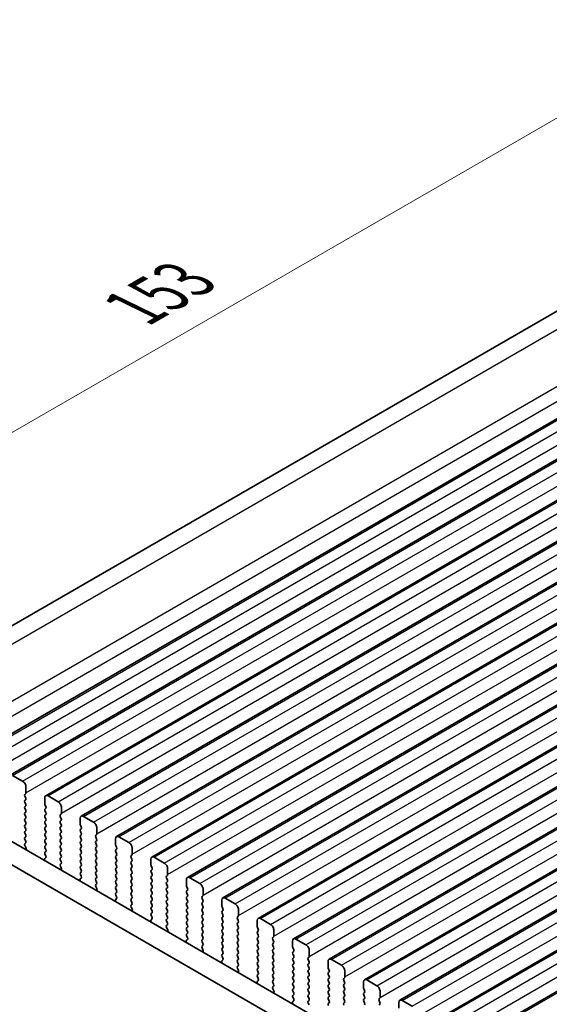
# Model space of a CAD drawing. Units: millimetres. Extents: x 36 to 5746, y 20 to 1004.
# Drawn here: x 163 to 219, y 417 to 521 of the extents above; entities that cross this region are included whole.
import ezdxf

# ---------------------------------------------------------------- set-up
doc = ezdxf.new("R2010")
doc.units = ezdxf.units.MM
doc.header["$LTSCALE"] = 2.5
doc.layers.get('Defpoints').update_dxf_attribs({"lineweight": 25})
for name, color, linetype, lineweight in [('Dimension (ISO)', 7, 'Continuous', 18), ('Visible (ISO)', 7, 'Continuous', 35), ('Visible Narrow (ISO)', 7, 'Continuous', 25)]:
    doc.layers.add(name, color=color, linetype=linetype, lineweight=lineweight)
doc.styles.add('Note Text (TK)', font='MS PGothic.ttf')
doc.dimstyles.new('Default - Method 1b (TK)', dxfattribs={"dimscale": 2.5, "dimtxt": 2.5, "dimasz": 2.5, "dimexe": 1, "dimexo": 1.5, "dimgap": 1, "dimtad": 1, "dimtoh": 1, "dimrnd": 1e-08, "dimdsep": 46, "dimtxsty": 'Note Text (TK)', "dimcen": 0.09, "dimdle": 5, "dimclrd": 100, "dimclre": 100, "dimclrt": 7, "dimadec": 1, "dimazin": 1, "dimtfac": 1, "dimtmove": 0, "dimatfit": 3, "dimfxl": 1, "dimtolj": 1, "dimlwd": -1, "dimlwe": -1, "dimarcsym": 0})

# ---------------------------------------------------------------- blocks, each defined once
blk = doc.blocks.new('*D3')
at = {"layer": 'Defpoints', "color": 0}
for p in [(258.09, 508.4), (126.86, 457.15), (149.91, 445.93)]:
    blk.add_point(p, dxfattribs=at)
at = {"layer": 'Dimension (ISO)', "color": 100}
for p, q in [((254.02, 510.38), (232.34, 520.94)), ((229.64, 516.49), (132.27, 460.28)), ((145.84, 447.91), (124.15, 458.47))]:
    blk.add_line(p, q, dxfattribs=at)
for points in [[(229.12, 517.39), (230.16, 515.59), (235.05, 519.61)], [(131.75, 461.18), (132.8, 459.38), (126.86, 457.15)]]:
    blk.add_solid(points, dxfattribs=at)
at = {"layer": 'Dimension (ISO)', "color": 7, "insert": (174.83, 490.56), "char_height": 6.25, "attachment_point": 4, "rotation": 30, "style": 'Note Text (TK)'}
blk.add_mtext('\\A1;{\\Q-34.042;\\W0.816;\\H0.784x;153}', dxfattribs=at)
blk = doc.blocks.new('*D4')
at = {"layer": 'Defpoints', "color": 0}
for p in [(141.86, 417.56), (305.91, 323.06), (305.94, 287.48)]:
    blk.add_point(p, dxfattribs=at)
at = {"layer": 'Dimension (ISO)', "color": 100}
for p, q in [((141.86, 413.23), (141.89, 379.09)), ((147.31, 378.86), (300.52, 290.6)), ((305.91, 318.73), (305.94, 284.59))]:
    blk.add_line(p, q, dxfattribs=at)
for points in [[(147.83, 379.76), (146.79, 377.95), (141.89, 381.97)], [(301.04, 291.5), (300, 289.69), (305.94, 287.48)]]:
    blk.add_solid(points, dxfattribs=at)
at = {"layer": 'Dimension (ISO)', "color": 7, "insert": (222.63, 341.3), "char_height": 6.25, "attachment_point": 4, "rotation": 330.0567, "style": 'Note Text (TK)'}
blk.add_mtext('\\A1;{\\Q-30.000;\\W0.816;\\H0.817x;232}', dxfattribs=at)

msp = doc.modelspace()

# ---------------------------------------------------------------- linework, layer by layer
at = {"layer": 'Visible (ISO)'}
for p, q in [((148.0713, 448.9517), (250.0795, 507.8462)), ((157.7641, 443.1719), (261.7088, 503.1844)), ((161.5117, 441.0082), (265.4564, 501.0207)), ((165.2594, 438.8445), (269.2041, 498.857)), ((169.0071, 436.6808), (272.9518, 496.6933)), ((172.7547, 434.517), (276.6994, 494.5295)), ((176.5024, 432.3533), (280.4471, 492.3658)), ((180.2501, 430.1896), (284.1948, 490.2021)), ((183.9977, 428.0259), (287.9424, 488.0384)), ((187.7454, 425.8622), (291.6901, 485.8747)), ((191.4931, 423.6985), (295.4378, 483.711)), ((195.2407, 421.5348), (299.1854, 481.5473)), ((198.9884, 419.371), (302.9331, 479.3835)), ((202.7361, 417.2073), (306.6808, 477.2198)), ((206.4837, 415.0436), (310.4284, 475.0561)), ((210.2314, 412.8799), (314.1761, 472.8924)), ((162.8224, 440.3711), (161.7617, 440.9834)), ((163.1759, 439.1463), (163.1759, 439.7587)), ((163.0628, 438.983), (163.1477, 439.0647)), ((163.1477, 438.6074), (163.0628, 438.7871)), ((165.1558, 438.6156), (165.1558, 438.0032)), ((166.5701, 438.2073), (165.5094, 438.8197)), ((163.0628, 438.3298), (163.1477, 438.4115)), ((163.1477, 437.9542), (163.0628, 438.1339)), ((163.0628, 437.6766), (163.1477, 437.7583)), ((163.1477, 437.301), (163.0628, 437.4807)), ((165.1841, 437.8889), (165.269, 437.7093)), ((165.269, 437.5133), (165.1841, 437.4317)), ((166.9236, 436.9826), (166.9236, 437.595)), ((163.0628, 437.0234), (163.1477, 437.1051)), ((163.1477, 436.6478), (163.0628, 436.8275)), ((163.0628, 436.3702), (163.1477, 436.4519)), ((165.1841, 437.2357), (165.269, 437.0561)), ((165.269, 436.8601), (165.1841, 436.7785)), ((165.1841, 436.5825), (165.269, 436.4029)), ((166.8105, 436.8193), (166.8953, 436.9009)), ((166.8953, 436.4437), (166.8105, 436.6233)), ((168.9035, 436.4519), (168.9035, 435.8395)), ((170.3177, 436.0436), (169.2571, 436.656)), ((157.7509, 436.2392), (292.9377, 358.189)), ((163.1477, 435.9946), (163.0628, 436.1743)), ((163.0628, 435.717), (163.1477, 435.7987)), ((163.1477, 435.3414), (163.0628, 435.5211)), ((165.269, 436.2069), (165.1841, 436.1253)), ((165.1841, 435.9293), (165.269, 435.7497)), ((165.269, 435.5537), (165.1841, 435.4721)), ((166.8105, 436.1661), (166.8953, 436.2478)), ((166.8953, 435.7905), (166.8105, 435.9701)), ((166.8105, 435.5129), (166.8953, 435.5946)), ((168.9318, 435.7252), (169.0166, 435.5456)), ((170.6713, 434.8189), (170.6713, 435.4313)), ((155.6295, 435.0144), (292.1326, 356.2044)), ((163.0628, 435.0638), (163.1477, 435.1455)), ((163.1477, 434.6882), (163.0628, 434.8679)), ((163.0628, 434.4106), (163.1477, 434.4923)), ((165.1841, 435.2761), (165.269, 435.0965)), ((165.269, 434.9005), (165.1841, 434.8189)), ((165.1841, 434.6229), (165.269, 434.4433)), ((166.8953, 435.1373), (166.8105, 435.3169)), ((166.8105, 434.8597), (166.8953, 434.9414)), ((166.8953, 434.4841), (166.8105, 434.6637)), ((169.0166, 435.3496), (168.9318, 435.268)), ((168.9318, 435.072), (169.0166, 434.8924)), ((169.0166, 434.6964), (168.9318, 434.6148)), ((168.9318, 434.4188), (169.0166, 434.2392)), ((170.5581, 434.6556), (170.643, 434.7372)), ((170.643, 434.28), (170.5581, 434.4596)), ((174.0654, 433.8799), (173.0047, 434.4923)), ((163.1477, 434.035), (163.0628, 434.2147)), ((163.064, 433.7586), (163.1477, 433.8391)), ((163.1614, 433.3618), (163.0655, 433.5594)), ((165.269, 434.2473), (165.1841, 434.1657)), ((165.1841, 433.9697), (165.269, 433.7901)), ((165.269, 433.5941), (165.1841, 433.5125)), ((165.1841, 433.3165), (165.269, 433.1369)), ((166.8105, 434.2065), (166.8953, 434.2882)), ((166.8953, 433.8309), (166.8105, 434.0106)), ((166.8105, 433.5533), (166.8953, 433.635)), ((166.8953, 433.1777), (166.8105, 433.3574)), ((169.0166, 434.0432), (168.9318, 433.9616)), ((168.9318, 433.7656), (169.0166, 433.586)), ((169.0166, 433.39), (168.9318, 433.3084)), ((170.5581, 434.0024), (170.643, 434.084)), ((170.643, 433.6268), (170.5581, 433.8064)), ((170.5581, 433.3492), (170.643, 433.4308)), ((172.6512, 434.2882), (172.6512, 433.6758)), ((172.6795, 433.5615), (172.7643, 433.3819)), ((163.1512, 433.1213), (163.1809, 433.1893)), ((165.2663, 432.2888), (165.1704, 432.2019)), ((165.269, 432.9409), (165.1841, 432.8593)), ((165.1841, 432.6633), (165.2678, 432.4862)), ((166.8105, 432.9001), (166.8953, 432.9818)), ((166.8953, 432.5245), (166.8105, 432.7042)), ((166.8105, 432.2469), (166.8953, 432.3286)), ((168.9318, 433.1124), (169.0166, 432.9328)), ((169.0166, 432.7368), (168.9318, 432.6552)), ((168.9318, 432.4592), (169.0166, 432.2796)), ((170.643, 432.9736), (170.5581, 433.1532)), ((170.5581, 432.696), (170.643, 432.7776)), ((170.643, 432.3204), (170.5581, 432.5)), ((172.7643, 433.1859), (172.6795, 433.1042)), ((172.6795, 432.9083), (172.7643, 432.7287)), ((172.7643, 432.5327), (172.6795, 432.451)), ((174.3058, 432.4919), (174.3907, 432.5735)), ((174.3907, 432.1163), (174.3058, 432.2959)), ((174.4189, 432.6552), (174.4189, 433.2675)), ((177.8131, 431.7162), (176.7524, 432.3286)), ((165.1509, 432.0519), (165.1806, 431.9497)), ((166.8953, 431.8713), (166.8105, 432.051)), ((166.8116, 431.5949), (166.8953, 431.6754)), ((166.909, 431.1981), (166.8132, 431.3957)), ((169.0166, 432.0836), (168.9318, 432.002)), ((168.9318, 431.806), (169.0166, 431.6264)), ((169.0166, 431.4304), (168.9318, 431.3488)), ((170.5581, 432.0428), (170.643, 432.1244)), ((170.643, 431.6672), (170.5581, 431.8468)), ((170.5581, 431.3896), (170.643, 431.4712)), ((172.6795, 432.2551), (172.7643, 432.0755)), ((172.7643, 431.8795), (172.6795, 431.7978)), ((172.6795, 431.6019), (172.7643, 431.4223)), ((172.7643, 431.2263), (172.6795, 431.1446)), ((174.3058, 431.8387), (174.3907, 431.9203)), ((174.3907, 431.4631), (174.3058, 431.6427)), ((174.3058, 431.1855), (174.3907, 431.2671)), ((176.3988, 432.1244), (176.3988, 431.5121)), ((176.4271, 431.3978), (176.512, 431.2181)), ((166.8989, 430.9576), (166.9286, 431.0256)), ((168.9318, 431.1528), (169.0166, 430.9732)), ((169.0166, 430.7772), (168.9318, 430.6956)), ((168.9318, 430.4996), (169.0155, 430.3225)), ((170.643, 431.014), (170.5581, 431.1936)), ((170.5581, 430.7364), (170.643, 430.8181)), ((170.643, 430.3608), (170.5581, 430.5404)), ((172.6795, 430.9487), (172.7643, 430.7691)), ((172.7643, 430.5731), (172.6795, 430.4915)), ((172.6795, 430.2955), (172.7643, 430.1159)), ((174.3907, 430.8099), (174.3058, 430.9895)), ((174.3058, 430.5323), (174.3907, 430.6139)), ((174.3907, 430.1567), (174.3058, 430.3363)), ((176.512, 431.0222), (176.4271, 430.9405)), ((176.4271, 430.7446), (176.512, 430.5649)), ((176.512, 430.369), (176.4271, 430.2873)), ((178.0535, 430.3282), (178.1383, 430.4098)), ((178.1666, 430.4915), (178.1666, 431.1038)), ((168.8985, 429.8882), (168.9282, 429.7859)), ((169.0139, 430.1251), (168.9181, 430.0382)), ((170.5581, 430.0832), (170.643, 430.1649)), ((170.643, 429.7076), (170.5581, 429.8872)), ((170.5593, 429.4311), (170.643, 429.5117)), ((170.6567, 429.0344), (170.5608, 429.232)), ((172.7643, 429.9199), (172.6795, 429.8383)), ((172.6795, 429.6423), (172.7643, 429.4627)), ((172.7643, 429.2667), (172.6795, 429.1851)), ((174.3058, 429.8791), (174.3907, 429.9607)), ((174.3907, 429.5035), (174.3058, 429.6831)), ((174.3058, 429.2259), (174.3907, 429.3075)), ((176.4271, 430.0914), (176.512, 429.9117)), ((176.512, 429.7158), (176.4271, 429.6341)), ((176.4271, 429.4382), (176.512, 429.2585)), ((178.1383, 429.9526), (178.0535, 430.1322)), ((178.0535, 429.675), (178.1383, 429.7566)), ((178.1383, 429.2994), (178.0535, 429.479)), ((180.1465, 429.9607), (180.1465, 429.3484)), ((180.1748, 429.234), (180.2596, 429.0544)), ((181.5607, 429.5525), (180.5001, 430.1649)), ((170.6466, 428.7938), (170.6763, 428.8618)), ((172.6795, 428.9891), (172.7643, 428.8095)), ((172.7643, 428.6135), (172.6795, 428.5319)), ((172.6795, 428.3359), (172.7631, 428.1588)), ((174.3907, 428.8503), (174.3058, 429.0299)), ((174.3058, 428.5727), (174.3907, 428.6543)), ((174.3907, 428.1971), (174.3058, 428.3767)), ((176.512, 429.0626), (176.4271, 428.9809)), ((176.4271, 428.785), (176.512, 428.6053)), ((176.512, 428.4094), (176.4271, 428.3277)), ((176.4271, 428.1318), (176.512, 427.9521)), ((178.0535, 429.0218), (178.1383, 429.1034)), ((178.1383, 428.6462), (178.0535, 428.8258)), ((178.0535, 428.3686), (178.1383, 428.4502)), ((178.1383, 427.993), (178.0535, 428.1726)), ((180.2596, 428.8585), (180.1748, 428.7768)), ((180.1748, 428.5809), (180.2596, 428.4012)), ((180.2596, 428.2053), (180.1748, 428.1236)), ((181.8011, 428.1644), (181.886, 428.2461)), ((181.9143, 428.3277), (181.9143, 428.9401)), ((172.6462, 427.7245), (172.6759, 427.6222)), ((172.7616, 427.9614), (172.6658, 427.8745)), ((174.3058, 427.9195), (174.3907, 428.0011)), ((174.3907, 427.5439), (174.3058, 427.7235)), ((174.307, 427.2674), (174.3907, 427.3479)), ((174.4043, 426.8707), (174.3085, 427.0683)), ((176.512, 427.7562), (176.4271, 427.6745)), ((176.4271, 427.4786), (176.512, 427.299)), ((176.512, 427.103), (176.4271, 427.0213)), ((178.0535, 427.7154), (178.1383, 427.797)), ((178.1383, 427.3398), (178.0535, 427.5194)), ((178.0535, 427.0622), (178.1383, 427.1438)), ((180.1748, 427.9277), (180.2596, 427.748)), ((180.2596, 427.5521), (180.1748, 427.4704)), ((180.1748, 427.2745), (180.2596, 427.0948)), ((181.886, 427.7888), (181.8011, 427.9685)), ((181.8011, 427.5112), (181.886, 427.5929)), ((181.886, 427.1357), (181.8011, 427.3153)), ((183.8942, 427.797), (183.8942, 427.1846)), ((183.9225, 427.0703), (184.0073, 426.8907)), ((185.3084, 427.3888), (184.2477, 428.0011)), ((174.3942, 426.6301), (174.4239, 426.6981)), ((176.4271, 426.8254), (176.512, 426.6458)), ((176.512, 426.4498), (176.4271, 426.3681)), ((176.4271, 426.1722), (176.5108, 425.9951)), ((178.1383, 426.6866), (178.0535, 426.8662)), ((178.0535, 426.409), (178.1383, 426.4906)), ((178.1383, 426.0334), (178.0535, 426.213)), ((180.2596, 426.8989), (180.1748, 426.8172)), ((180.1748, 426.6213), (180.2596, 426.4416)), ((180.2596, 426.2457), (180.1748, 426.164)), ((181.8011, 426.858), (181.886, 426.9397)), ((181.886, 426.4825), (181.8011, 426.6621)), ((181.8011, 426.2048), (181.886, 426.2865)), ((184.0073, 426.6947), (183.9225, 426.6131)), ((183.9225, 426.4171), (184.0073, 426.2375)), ((184.0073, 426.0415), (183.9225, 425.9599)), ((185.5488, 426.0007), (185.6337, 426.0824)), ((185.6619, 426.164), (185.6619, 426.7764)), ((176.3939, 425.5608), (176.4235, 425.4585)), ((176.5093, 425.7977), (176.4134, 425.7107)), ((178.0535, 425.7558), (178.1383, 425.8374)), ((178.1383, 425.3802), (178.0535, 425.5598)), ((178.0546, 425.1037), (178.1383, 425.1842)), ((180.1748, 425.9681), (180.2596, 425.7884)), ((180.2596, 425.5925), (180.1748, 425.5108)), ((180.1748, 425.3149), (180.2596, 425.1352)), ((181.886, 425.8293), (181.8011, 426.0089)), ((181.8011, 425.5516), (181.886, 425.6333)), ((181.886, 425.1761), (181.8011, 425.3557)), ((181.8011, 424.8985), (181.886, 424.9801)), ((183.9225, 425.7639), (184.0073, 425.5843)), ((184.0073, 425.3883), (183.9225, 425.3067)), ((183.9225, 425.1107), (184.0073, 424.9311)), ((185.6337, 425.6251), (185.5488, 425.8048)), ((185.5488, 425.3475), (185.6337, 425.4292)), ((185.6337, 424.9719), (185.5488, 425.1516)), ((187.6418, 425.6333), (187.6418, 425.0209)), ((189.056, 425.2251), (187.9954, 425.8374)), ((178.152, 424.707), (178.0562, 424.9046)), ((178.1419, 424.4664), (178.1716, 424.5344)), ((180.2596, 424.9393), (180.1748, 424.8576)), ((180.1748, 424.6617), (180.2596, 424.482)), ((180.2596, 424.2861), (180.1748, 424.2044)), ((180.1748, 424.0085), (180.2585, 423.8313)), ((181.886, 424.5229), (181.8011, 424.7025)), ((181.8011, 424.2453), (181.886, 424.3269)), ((181.886, 423.8697), (181.8011, 424.0493)), ((184.0073, 424.7352), (183.9225, 424.6535)), ((183.9225, 424.4575), (184.0073, 424.2779)), ((184.0073, 424.082), (183.9225, 424.0003)), ((185.5488, 424.6943), (185.6337, 424.776)), ((185.6337, 424.3187), (185.5488, 424.4984)), ((185.5488, 424.0411), (185.6337, 424.1228)), ((187.6701, 424.9066), (187.755, 424.727)), ((187.755, 424.531), (187.6701, 424.4494)), ((187.6701, 424.2534), (187.755, 424.0738)), ((189.4096, 424.0003), (189.4096, 424.6127)), ((180.1415, 423.3971), (180.1712, 423.2948)), ((180.2569, 423.634), (180.1611, 423.547)), ((181.8011, 423.5921), (181.886, 423.6737)), ((181.886, 423.2165), (181.8011, 423.3961)), ((181.8023, 422.94), (181.886, 423.0205)), ((183.9225, 423.8043), (184.0073, 423.6247)), ((184.0073, 423.4288), (183.9225, 423.3471)), ((183.9225, 423.1511), (184.0073, 422.9715)), ((185.6337, 423.6655), (185.5488, 423.8452)), ((185.5488, 423.3879), (185.6337, 423.4696)), ((185.6337, 423.0123), (185.5488, 423.192)), ((187.755, 423.8778), (187.6701, 423.7962)), ((187.6701, 423.6002), (187.755, 423.4206)), ((187.755, 423.2246), (187.6701, 423.143)), ((187.6701, 422.947), (187.755, 422.7674)), ((189.2965, 423.837), (189.3813, 423.9187)), ((189.3813, 423.4614), (189.2965, 423.641)), ((189.2965, 423.1838), (189.3813, 423.2655)), ((189.3813, 422.8082), (189.2965, 422.9878)), ((191.3895, 423.4696), (191.3895, 422.8572)), ((192.8037, 423.0613), (191.7431, 423.6737)), ((181.8997, 422.5433), (181.8038, 422.7409)), ((181.8896, 422.3027), (181.9192, 422.3707)), ((184.0073, 422.7756), (183.9225, 422.6939)), ((183.9225, 422.498), (184.0073, 422.3183)), ((184.0073, 422.1224), (183.9225, 422.0407)), ((185.5488, 422.7347), (185.6337, 422.8164)), ((185.6337, 422.3591), (185.5488, 422.5388)), ((185.5488, 422.0815), (185.6337, 422.1632)), ((185.6337, 421.7059), (185.5488, 421.8856)), ((187.755, 422.5714), (187.6701, 422.4898)), ((187.6701, 422.2938), (187.755, 422.1142)), ((187.755, 421.9182), (187.6701, 421.8366)), ((189.2965, 422.5306), (189.3813, 422.6123)), ((189.3813, 422.155), (189.2965, 422.3347)), ((189.2965, 421.8774), (189.3813, 421.9591)), ((191.4178, 422.7429), (191.5026, 422.5633)), ((191.5026, 422.3673), (191.4178, 422.2857)), ((191.4178, 422.0897), (191.5026, 421.9101)), ((193.1573, 421.8366), (193.1573, 422.449)), ((183.8892, 421.2334), (183.9189, 421.1311)), ((184.0046, 421.4702), (183.9088, 421.3833)), ((183.9225, 421.8448), (184.0061, 421.6676)), ((185.5488, 421.4283), (185.6337, 421.51)), ((185.6337, 421.0528), (185.5488, 421.2324)), ((185.55, 420.7763), (185.6337, 420.8568)), ((187.6701, 421.6406), (187.755, 421.461)), ((187.755, 421.265), (187.6701, 421.1834)), ((187.6701, 420.9874), (187.755, 420.8078)), ((189.3813, 421.5018), (189.2965, 421.6815)), ((189.2965, 421.2242), (189.3813, 421.3059)), ((189.3813, 420.8486), (189.2965, 421.0283)), ((191.5026, 421.7141), (191.4178, 421.6325)), ((191.4178, 421.4365), (191.5026, 421.2569)), ((191.5026, 421.0609), (191.4178, 420.9793)), ((193.0441, 421.6733), (193.129, 421.7549)), ((193.129, 421.2977), (193.0441, 421.4773)), ((193.0441, 421.0201), (193.129, 421.1017)), ((193.129, 420.6445), (193.0441, 420.8241)), ((195.1372, 421.3059), (195.1372, 420.6935)), ((196.5514, 420.8976), (195.4907, 421.51)), ((185.6473, 420.3795), (185.5515, 420.5772)), ((185.6372, 420.139), (185.6669, 420.207)), ((187.755, 420.6118), (187.6701, 420.5302)), ((187.6701, 420.3342), (187.755, 420.1546)), ((187.755, 419.9586), (187.6701, 419.877)), ((189.2965, 420.571), (189.3813, 420.6527)), ((189.3813, 420.1954), (189.2965, 420.3751)), ((189.2965, 419.9178), (189.3813, 419.9995)), ((191.4178, 420.7833), (191.5026, 420.6037)), ((191.5026, 420.4077), (191.4178, 420.3261)), ((191.4178, 420.1301), (191.5026, 419.9505)), ((193.0441, 420.3669), (193.129, 420.4485)), ((193.129, 419.9913), (193.0441, 420.1709)), ((193.0441, 419.7137), (193.129, 419.7953)), ((195.1655, 420.5792), (195.2503, 420.3996)), ((195.2503, 420.2036), (195.1655, 420.1219)), ((195.1655, 419.926), (195.2503, 419.7464)), ((196.9049, 419.6729), (196.9049, 420.2852)), ((187.6369, 419.0696), (187.6665, 418.9674)), ((187.7523, 419.3065), (187.6564, 419.2196)), ((187.6701, 419.681), (187.7538, 419.5039)), ((189.3813, 419.5422), (189.2965, 419.7219)), ((189.2965, 419.2646), (189.3813, 419.3463)), ((189.3813, 418.889), (189.2965, 419.0687)), ((191.5026, 419.7545), (191.4178, 419.6729)), ((191.4178, 419.4769), (191.5026, 419.2973)), ((191.5026, 419.1013), (191.4178, 419.0197)), ((191.4178, 418.8237), (191.5026, 418.6441)), ((193.129, 419.3381), (193.0441, 419.5177)), ((193.0441, 419.0605), (193.129, 419.1422)), ((193.129, 418.6849), (193.0441, 418.8645)), ((195.2503, 419.5504), (195.1655, 419.4687)), ((195.1655, 419.2728), (195.2503, 419.0932)), ((195.2503, 418.8972), (195.1655, 418.8156)), ((196.7918, 419.5096), (196.8767, 419.5912)), ((196.8767, 419.134), (196.7918, 419.3136)), ((196.7918, 418.8564), (196.8767, 418.938)), ((198.8848, 419.1422), (198.8848, 418.5298)), ((200.299, 418.7339), (199.2384, 419.3463)), ((189.2976, 418.6126), (189.3813, 418.6931)), ((189.395, 418.2158), (189.2992, 418.4134)), ((189.3849, 417.9753), (189.4146, 418.0433)), ((191.5026, 418.4481), (191.4178, 418.3665)), ((191.4178, 418.1705), (191.5026, 417.9909)), ((191.5026, 417.7949), (191.4178, 417.7133)), ((193.0441, 418.4073), (193.129, 418.489)), ((193.129, 418.0317), (193.0441, 418.2113)), ((193.0441, 417.7541), (193.129, 417.8358)), ((195.1655, 418.6196), (195.2503, 418.44)), ((195.2503, 418.244), (195.1655, 418.1624)), ((195.1655, 417.9664), (195.2503, 417.7868)), ((196.8767, 418.4808), (196.7918, 418.6604)), ((196.7918, 418.2032), (196.8767, 418.2848)), ((196.8767, 417.8276), (196.7918, 418.0072)), ((198.9131, 418.4155), (198.998, 418.2358)), ((198.998, 418.0399), (198.9131, 417.9582)), ((198.9131, 417.7623), (198.998, 417.5826)), ((200.6526, 417.5092), (200.6526, 418.1215)), ((191.3845, 416.9059), (191.4142, 416.8036)), ((191.4999, 417.1428), (191.4041, 417.0559)), ((191.4178, 417.5173), (191.5015, 417.3402)), ((193.129, 417.3785), (193.0441, 417.5581)), ((193.0441, 417.1009), (193.129, 417.1826)), ((193.129, 416.7253), (193.0441, 416.905)), ((195.2503, 417.5908), (195.1655, 417.5092)), ((195.1655, 417.3132), (195.2503, 417.1336)), ((195.2503, 416.9376), (195.1655, 416.856)), ((196.7918, 417.55), (196.8767, 417.6316)), ((196.8767, 417.1744), (196.7918, 417.354)), ((196.7918, 416.8968), (196.8767, 416.9784)), ((198.998, 417.3867), (198.9131, 417.305)), ((198.9131, 417.1091), (198.998, 416.9294)), ((200.5395, 417.3459), (200.6243, 417.4275)), ((200.6243, 416.9703), (200.5395, 417.1499)), ((200.5395, 416.6927), (200.6243, 416.7743)), ((202.6325, 416.9784), (202.6325, 416.3661)), ((204.0467, 416.5702), (202.9861, 417.1826))]:
    msp.add_line(p, q, dxfattribs=at)
for centre, major_axis, start_param, end_param in [((162.8224, 439.9628), (-0.25, 0.433), 3.92699087, 5.4977872), ((163.1759, 438.8197), (-0.1, 0.1732), 0.14189711, 1.42889933), ((163.0345, 439.228), (0.1, -0.1732), 0.14189711, 0.78539822), ((163.0345, 438.5748), (0.1, -0.1732), 0.14189711, 1.42889933), ((165.5094, 438.4115), (-0.25, 0.433), 5.4977872, 7.06858352), ((163.1759, 438.1665), (-0.1, 0.1732), 0.14189711, 1.42889933), ((163.1759, 437.5133), (-0.1, 0.1732), 0.14189711, 1.42889933), ((163.0345, 437.9216), (0.1, -0.1732), 0.14189711, 1.42889933), ((165.2973, 437.9216), (0.1, -0.1732), 3.92699087, 4.57049198), ((165.1558, 437.6766), (0.1, -0.1732), 0.14189711, 1.42889933), ((166.5701, 437.7991), (-0.25, 0.433), 3.92699087, 5.4977872), ((163.1759, 436.8601), (-0.1, 0.1732), 0.14189711, 1.42889933), ((163.0345, 437.2684), (0.1, -0.1732), 0.14189711, 1.42889933), ((163.0345, 436.6152), (0.1, -0.1732), 0.14189711, 1.42889933), ((165.2973, 437.2684), (-0.1, 0.1732), 0.14189711, 1.42889933), ((165.2973, 436.6152), (-0.1, 0.1732), 0.14189711, 1.42889933), ((165.1558, 437.0234), (0.1, -0.1732), 0.14189711, 1.42889933), ((166.9236, 436.656), (-0.1, 0.1732), 0.14189711, 1.42889933), ((166.7822, 437.0642), (0.1, -0.1732), 0.14189711, 0.78539822), ((166.7822, 436.4111), (0.1, -0.1732), 0.14189711, 1.42889933), ((169.2571, 436.2478), (-0.25, 0.433), 5.4977872, 7.06858352), ((163.1759, 436.2069), (-0.1, 0.1732), 0.14189711, 1.42889933), ((163.1759, 435.5537), (-0.1, 0.1732), 0.14189711, 1.42889933), ((163.0345, 435.962), (0.1, -0.1732), 0.14189711, 1.42889933), ((165.2973, 435.962), (-0.1, 0.1732), 0.14189711, 1.42889933), ((165.2973, 435.3088), (-0.1, 0.1732), 0.14189711, 1.42889933), ((165.1558, 436.3702), (0.1, -0.1732), 0.14189711, 1.42889933), ((165.1558, 435.717), (0.1, -0.1732), 0.14189711, 1.42889933), ((166.9236, 436.0028), (-0.1, 0.1732), 0.14189711, 1.42889933), ((166.9236, 435.3496), (-0.1, 0.1732), 0.14189711, 1.42889933), ((166.7822, 435.7579), (0.1, -0.1732), 0.14189711, 1.42889933), ((169.0449, 435.7579), (0.1, -0.1732), 3.92699087, 4.57049198), ((168.9035, 435.5129), (0.1, -0.1732), 0.14189711, 1.42889933), ((170.3177, 435.6354), (-0.25, 0.433), 3.92699087, 5.4977872), ((163.1759, 434.9005), (-0.1, 0.1732), 0.14189711, 1.42889933), ((163.1759, 434.2473), (-0.1, 0.1732), 0.14189711, 1.42889933), ((163.0345, 435.3088), (0.1, -0.1732), 0.14189711, 1.42889933), ((163.0345, 434.6556), (0.1, -0.1732), 0.14189711, 1.42889933), ((165.2973, 434.6556), (-0.1, 0.1732), 0.14189711, 1.42889933), ((165.1558, 435.0638), (0.1, -0.1732), 0.14189711, 1.42889933), ((165.1558, 434.4106), (0.1, -0.1732), 0.14189711, 1.42889933), ((166.9236, 434.6964), (-0.1, 0.1732), 0.14189711, 1.42889933), ((166.7822, 435.1047), (0.1, -0.1732), 0.14189711, 1.42889933), ((166.7822, 434.4515), (0.1, -0.1732), 0.14189711, 1.42889933), ((169.0449, 435.1047), (-0.1, 0.1732), 0.14189711, 1.42889933), ((169.0449, 434.4515), (-0.1, 0.1732), 0.14189711, 1.42889933), ((168.9035, 434.8597), (0.1, -0.1732), 0.14189711, 1.42889933), ((170.6713, 434.4923), (-0.1, 0.1732), 0.14189711, 1.42889933), ((170.5299, 434.9005), (0.1, -0.1732), 0.14189711, 0.78539822), ((173.0047, 434.084), (-0.25, 0.433), 5.4977872, 7.06858352), ((163.1771, 433.5953), (-0.1, 0.1732), 0.14189711, 1.44656056), ((163.0345, 434.0024), (0.1, -0.1732), 0.14189711, 1.42889933), ((163.0497, 433.326), (-0.1, 0.1732), 3.54423627, 4.58815321), ((165.2973, 434.0024), (-0.1, 0.1732), 0.14189711, 1.42889933), ((165.2973, 433.3492), (-0.1, 0.1732), 0.14189711, 1.42889933), ((165.1558, 433.7574), (0.1, -0.1732), 0.14189711, 1.42889933), ((166.9236, 434.0432), (-0.1, 0.1732), 0.14189711, 1.42889933), ((166.9236, 433.39), (-0.1, 0.1732), 0.14189711, 1.42889933), ((166.7822, 433.7983), (0.1, -0.1732), 0.14189711, 1.42889933), ((169.0449, 433.7983), (-0.1, 0.1732), 0.14189711, 1.42889933), ((168.9035, 434.2065), (0.1, -0.1732), 0.14189711, 1.42889933), ((168.9035, 433.5533), (0.1, -0.1732), 0.14189711, 1.42889933), ((170.6713, 433.8391), (-0.1, 0.1732), 0.14189711, 1.42889933), ((170.6713, 433.1859), (-0.1, 0.1732), 0.14189711, 1.42889933), ((170.5299, 434.2473), (0.1, -0.1732), 0.14189711, 1.42889933), ((170.5299, 433.5941), (0.1, -0.1732), 0.14189711, 1.42889933), ((172.7926, 433.5941), (0.1, -0.1732), 3.92699087, 4.57049198), ((172.6512, 433.3492), (0.1, -0.1732), 0.14189711, 1.42889933), ((174.0654, 433.4717), (-0.25, 0.433), 3.92699087, 5.4977872), ((165.2973, 432.696), (-0.1, 0.1732), 0.14189711, 1.42889933), ((165.1547, 432.4535), (0.1, -0.1732), 0.12423588, 1.42889933), ((165.1558, 433.1042), (0.1, -0.1732), 0.14189711, 1.42889933), ((166.9236, 432.7368), (-0.1, 0.1732), 0.14189711, 1.42889933), ((166.7822, 433.1451), (0.1, -0.1732), 0.14189711, 1.42889933), ((166.7822, 432.4919), (0.1, -0.1732), 0.14189711, 1.42889933), ((169.0449, 433.1451), (-0.1, 0.1732), 0.14189711, 1.42889933), ((169.0449, 432.4919), (-0.1, 0.1732), 0.14189711, 1.42889933), ((168.9035, 432.9001), (0.1, -0.1732), 0.14189711, 1.42889933), ((168.9035, 432.2469), (0.1, -0.1732), 0.14189711, 1.42889933), ((170.6713, 432.5327), (-0.1, 0.1732), 0.14189711, 1.42889933), ((170.5299, 432.9409), (0.1, -0.1732), 0.14189711, 1.42889933), ((170.5299, 432.2877), (0.1, -0.1732), 0.14189711, 1.42889933), ((172.7926, 432.9409), (-0.1, 0.1732), 0.14189711, 1.42889933), ((172.7926, 432.2877), (-0.1, 0.1732), 0.14189711, 1.42889933), ((172.6512, 432.696), (0.1, -0.1732), 0.14189711, 1.42889933), ((174.4189, 432.3286), (-0.1, 0.1732), 0.14189711, 1.42889933), ((174.2775, 432.7368), (0.1, -0.1732), 0.14189711, 0.78539822), ((176.7524, 431.9203), (-0.25, 0.433), 5.4977872, 7.06858352), ((165.2821, 432.0372), (-0.1, 0.1732), 0.12423588, 1.16815282), ((166.9236, 432.0836), (-0.1, 0.1732), 0.14189711, 1.42889933), ((166.9248, 431.4316), (-0.1, 0.1732), 0.14189711, 1.44656056), ((166.7822, 431.8387), (0.1, -0.1732), 0.14189711, 1.42889933), ((169.0449, 431.8387), (-0.1, 0.1732), 0.14189711, 1.42889933), ((169.0449, 431.1855), (-0.1, 0.1732), 0.14189711, 1.42889933), ((168.9035, 431.5937), (0.1, -0.1732), 0.14189711, 1.42889933), ((170.6713, 431.8795), (-0.1, 0.1732), 0.14189711, 1.42889933), ((170.6713, 431.2263), (-0.1, 0.1732), 0.14189711, 1.42889933), ((170.5299, 431.6345), (0.1, -0.1732), 0.14189711, 1.42889933), ((172.7926, 431.6345), (-0.1, 0.1732), 0.14189711, 1.42889933), ((172.6512, 432.0428), (0.1, -0.1732), 0.14189711, 1.42889933), ((172.6512, 431.3896), (0.1, -0.1732), 0.14189711, 1.42889933), ((174.4189, 431.6754), (-0.1, 0.1732), 0.14189711, 1.42889933), ((174.2775, 432.0836), (0.1, -0.1732), 0.14189711, 1.42889933), ((174.2775, 431.4304), (0.1, -0.1732), 0.14189711, 1.42889933), ((176.5403, 431.4304), (0.1, -0.1732), 3.92699087, 4.57049198), ((177.8131, 431.3079), (-0.25, 0.433), 3.92699087, 5.4977872), ((166.7974, 431.1623), (-0.1, 0.1732), 3.54423627, 4.58815321), ((169.0449, 430.5323), (-0.1, 0.1732), 0.14189711, 1.42889933), ((168.9023, 430.2898), (0.1, -0.1732), 0.12423588, 1.42889933), ((168.9035, 430.9405), (0.1, -0.1732), 0.14189711, 1.42889933), ((170.6713, 430.5731), (-0.1, 0.1732), 0.14189711, 1.42889933), ((170.5299, 430.9813), (0.1, -0.1732), 0.14189711, 1.42889933), ((170.5299, 430.3282), (0.1, -0.1732), 0.14189711, 1.42889933), ((172.7926, 430.9813), (-0.1, 0.1732), 0.14189711, 1.42889933), ((172.7926, 430.3282), (-0.1, 0.1732), 0.14189711, 1.42889933), ((172.6512, 430.7364), (0.1, -0.1732), 0.14189711, 1.42889933), ((174.4189, 431.0222), (-0.1, 0.1732), 0.14189711, 1.42889933), ((174.4189, 430.369), (-0.1, 0.1732), 0.14189711, 1.42889933), ((174.2775, 430.7772), (0.1, -0.1732), 0.14189711, 1.42889933), ((176.5403, 430.7772), (-0.1, 0.1732), 0.14189711, 1.42889933), ((176.5403, 430.124), (-0.1, 0.1732), 0.14189711, 1.42889933), ((176.3988, 431.1855), (0.1, -0.1732), 0.14189711, 1.42889933), ((176.3988, 430.5323), (0.1, -0.1732), 0.14189711, 1.42889933), ((178.1666, 430.1649), (-0.1, 0.1732), 0.14189711, 1.42889933), ((178.0252, 430.5731), (0.1, -0.1732), 0.14189711, 0.78539822), ((180.5001, 429.7566), (-0.25, 0.433), 5.4977872, 7.06858352), ((169.0297, 429.8735), (-0.1, 0.1732), 0.12423588, 1.16815282), ((170.6713, 429.9199), (-0.1, 0.1732), 0.14189711, 1.42889933), ((170.6725, 429.2678), (-0.1, 0.1732), 0.14189711, 1.44656056), ((170.5299, 429.675), (0.1, -0.1732), 0.14189711, 1.42889933), ((172.7926, 429.675), (-0.1, 0.1732), 0.14189711, 1.42889933), ((172.7926, 429.0218), (-0.1, 0.1732), 0.14189711, 1.42889933), ((172.6512, 430.0832), (0.1, -0.1732), 0.14189711, 1.42889933), ((172.6512, 429.43), (0.1, -0.1732), 0.14189711, 1.42889933), ((174.4189, 429.7158), (-0.1, 0.1732), 0.14189711, 1.42889933), ((174.4189, 429.0626), (-0.1, 0.1732), 0.14189711, 1.42889933), ((174.2775, 430.124), (0.1, -0.1732), 0.14189711, 1.42889933), ((174.2775, 429.4708), (0.1, -0.1732), 0.14189711, 1.42889933), ((176.5403, 429.4708), (-0.1, 0.1732), 0.14189711, 1.42889933), ((176.3988, 429.8791), (0.1, -0.1732), 0.14189711, 1.42889933), ((176.3988, 429.2259), (0.1, -0.1732), 0.14189711, 1.42889933), ((178.1666, 429.5117), (-0.1, 0.1732), 0.14189711, 1.42889933), ((178.0252, 429.9199), (0.1, -0.1732), 0.14189711, 1.42889933), ((178.0252, 429.2667), (0.1, -0.1732), 0.14189711, 1.42889933), ((180.2879, 429.2667), (0.1, -0.1732), 3.92699087, 4.57049198), ((181.5607, 429.1442), (-0.25, 0.433), 3.92699087, 5.4977872), ((170.5451, 428.9986), (-0.1, 0.1732), 3.54423627, 4.58815321), ((172.7926, 428.3686), (-0.1, 0.1732), 0.14189711, 1.42889933), ((172.65, 428.1261), (0.1, -0.1732), 0.12423588, 1.42889933), ((172.6512, 428.7768), (0.1, -0.1732), 0.14189711, 1.42889933), ((174.4189, 428.4094), (-0.1, 0.1732), 0.14189711, 1.42889933), ((174.2775, 428.8176), (0.1, -0.1732), 0.14189711, 1.42889933), ((174.2775, 428.1644), (0.1, -0.1732), 0.14189711, 1.42889933), ((176.5403, 428.8176), (-0.1, 0.1732), 0.14189711, 1.42889933), ((176.5403, 428.1644), (-0.1, 0.1732), 0.14189711, 1.42889933), ((176.3988, 428.5727), (0.1, -0.1732), 0.14189711, 1.42889933), ((178.1666, 428.8585), (-0.1, 0.1732), 0.14189711, 1.42889933), ((178.1666, 428.2053), (-0.1, 0.1732), 0.14189711, 1.42889933), ((178.0252, 428.6135), (0.1, -0.1732), 0.14189711, 1.42889933), ((180.2879, 428.6135), (-0.1, 0.1732), 0.14189711, 1.42889933), ((180.2879, 427.9603), (-0.1, 0.1732), 0.14189711, 1.42889933), ((180.1465, 429.0218), (0.1, -0.1732), 0.14189711, 1.42889933), ((180.1465, 428.3686), (0.1, -0.1732), 0.14189711, 1.42889933), ((181.9143, 428.0011), (-0.1, 0.1732), 0.14189711, 1.42889933), ((181.7728, 428.4094), (0.1, -0.1732), 0.14189711, 0.78539822), ((172.7774, 427.7097), (-0.1, 0.1732), 0.12423588, 1.16815282), ((174.4189, 427.7562), (-0.1, 0.1732), 0.14189711, 1.42889933), ((174.4201, 427.1041), (-0.1, 0.1732), 0.14189711, 1.44656056), ((174.2775, 427.5112), (0.1, -0.1732), 0.14189711, 1.42889933), ((176.5403, 427.5112), (-0.1, 0.1732), 0.14189711, 1.42889933), ((176.3988, 427.9195), (0.1, -0.1732), 0.14189711, 1.42889933), ((176.3988, 427.2663), (0.1, -0.1732), 0.14189711, 1.42889933), ((178.1666, 427.5521), (-0.1, 0.1732), 0.14189711, 1.42889933), ((178.1666, 426.8989), (-0.1, 0.1732), 0.14189711, 1.42889933), ((178.0252, 427.9603), (0.1, -0.1732), 0.14189711, 1.42889933), ((178.0252, 427.3071), (0.1, -0.1732), 0.14189711, 1.42889933), ((180.2879, 427.3071), (-0.1, 0.1732), 0.14189711, 1.42889933), ((180.1465, 427.7154), (0.1, -0.1732), 0.14189711, 1.42889933), ((180.1465, 427.0622), (0.1, -0.1732), 0.14189711, 1.42889933), ((181.9143, 427.3479), (-0.1, 0.1732), 0.14189711, 1.42889933), ((181.7728, 427.7562), (0.1, -0.1732), 0.14189711, 1.42889933), ((181.7728, 427.103), (0.1, -0.1732), 0.14189711, 1.42889933), ((184.2477, 427.5929), (-0.25, 0.433), 5.4977872, 7.06858352), ((184.0356, 427.103), (0.1, -0.1732), 3.92699087, 4.57049198), ((185.3084, 426.9805), (-0.25, 0.433), 3.92699087, 5.4977872), ((174.2927, 426.8349), (-0.1, 0.1732), 3.54423627, 4.58815321), ((176.5403, 426.858), (-0.1, 0.1732), 0.14189711, 1.42889933), ((176.5403, 426.2048), (-0.1, 0.1732), 0.14189711, 1.42889933), ((176.3988, 426.6131), (0.1, -0.1732), 0.14189711, 1.42889933), ((178.1666, 426.2457), (-0.1, 0.1732), 0.14189711, 1.42889933), ((178.0252, 426.6539), (0.1, -0.1732), 0.14189711, 1.42889933), ((178.0252, 426.0007), (0.1, -0.1732), 0.14189711, 1.42889933), ((180.2879, 426.6539), (-0.1, 0.1732), 0.14189711, 1.42889933), ((180.2879, 426.0007), (-0.1, 0.1732), 0.14189711, 1.42889933), ((180.1465, 426.409), (0.1, -0.1732), 0.14189711, 1.42889933), ((181.9143, 426.6947), (-0.1, 0.1732), 0.14189711, 1.42889933), ((181.9143, 426.0415), (-0.1, 0.1732), 0.14189711, 1.42889933), ((181.7728, 426.4498), (0.1, -0.1732), 0.14189711, 1.42889933), ((184.0356, 426.4498), (-0.1, 0.1732), 0.14189711, 1.42889933), ((183.8942, 426.858), (0.1, -0.1732), 0.14189711, 1.42889933), ((183.8942, 426.2048), (0.1, -0.1732), 0.14189711, 1.42889933), ((185.5205, 426.2457), (0.1, -0.1732), 0.14189711, 0.78539822), ((176.5251, 425.546), (-0.1, 0.1732), 0.12423588, 1.16815282), ((176.3977, 425.9624), (0.1, -0.1732), 0.12423588, 1.42889933), ((178.1666, 425.5925), (-0.1, 0.1732), 0.14189711, 1.42889933), ((178.1678, 424.9404), (-0.1, 0.1732), 0.14189711, 1.44656056), ((178.0252, 425.3475), (0.1, -0.1732), 0.14189711, 1.42889933), ((180.2879, 425.3475), (-0.1, 0.1732), 0.14189711, 1.42889933), ((180.1465, 425.7558), (0.1, -0.1732), 0.14189711, 1.42889933), ((180.1465, 425.1026), (0.1, -0.1732), 0.14189711, 1.42889933), ((181.9143, 425.3883), (-0.1, 0.1732), 0.14189711, 1.42889933), ((181.7728, 425.7966), (0.1, -0.1732), 0.14189711, 1.42889933), ((181.7728, 425.1434), (0.1, -0.1732), 0.14189711, 1.42889933), ((184.0356, 425.7966), (-0.1, 0.1732), 0.14189711, 1.42889933), ((184.0356, 425.1434), (-0.1, 0.1732), 0.14189711, 1.42889933), ((183.8942, 425.5516), (0.1, -0.1732), 0.14189711, 1.42889933), ((185.6619, 425.8374), (-0.1, 0.1732), 0.14189711, 1.42889933), ((185.6619, 425.1842), (-0.1, 0.1732), 0.14189711, 1.42889933), ((185.5205, 425.5925), (0.1, -0.1732), 0.14189711, 1.42889933), ((187.9954, 425.4292), (-0.25, 0.433), 5.4977872, 7.06858352), ((187.7833, 424.9393), (0.1, -0.1732), 3.92699087, 4.57049198), ((189.056, 424.8168), (-0.25, 0.433), 3.92699087, 5.4977872), ((178.0404, 424.6711), (-0.1, 0.1732), 3.54423627, 4.58815321), ((180.2879, 424.6943), (-0.1, 0.1732), 0.14189711, 1.42889933), ((180.2879, 424.0411), (-0.1, 0.1732), 0.14189711, 1.42889933), ((180.1465, 424.4494), (0.1, -0.1732), 0.14189711, 1.42889933), ((181.9143, 424.7352), (-0.1, 0.1732), 0.14189711, 1.42889933), ((181.9143, 424.082), (-0.1, 0.1732), 0.14189711, 1.42889933), ((181.7728, 424.4902), (0.1, -0.1732), 0.14189711, 1.42889933), ((184.0356, 424.4902), (-0.1, 0.1732), 0.14189711, 1.42889933), ((184.0356, 423.837), (-0.1, 0.1732), 0.14189711, 1.42889933), ((183.8942, 424.8985), (0.1, -0.1732), 0.14189711, 1.42889933), ((183.8942, 424.2453), (0.1, -0.1732), 0.14189711, 1.42889933), ((185.6619, 424.531), (-0.1, 0.1732), 0.14189711, 1.42889933), ((185.6619, 423.8778), (-0.1, 0.1732), 0.14189711, 1.42889933), ((185.5205, 424.9393), (0.1, -0.1732), 0.14189711, 1.42889933), ((185.5205, 424.2861), (0.1, -0.1732), 0.14189711, 1.42889933), ((187.7833, 424.2861), (-0.1, 0.1732), 0.14189711, 1.42889933), ((187.6418, 424.6943), (0.1, -0.1732), 0.14189711, 1.42889933), ((187.6418, 424.0411), (0.1, -0.1732), 0.14189711, 1.42889933), ((189.2682, 424.082), (0.1, -0.1732), 0.14189711, 0.78539822), ((180.2727, 423.3823), (-0.1, 0.1732), 0.12423588, 1.16815282), ((180.1453, 423.7987), (0.1, -0.1732), 0.12423588, 1.42889933), ((181.9143, 423.4288), (-0.1, 0.1732), 0.14189711, 1.42889933), ((181.9155, 422.7767), (-0.1, 0.1732), 0.14189711, 1.44656056), ((181.7728, 423.837), (0.1, -0.1732), 0.14189711, 1.42889933), ((181.7728, 423.1838), (0.1, -0.1732), 0.14189711, 1.42889933), ((184.0356, 423.1838), (-0.1, 0.1732), 0.14189711, 1.42889933), ((183.8942, 423.5921), (0.1, -0.1732), 0.14189711, 1.42889933), ((183.8942, 422.9389), (0.1, -0.1732), 0.14189711, 1.42889933), ((185.6619, 423.2246), (-0.1, 0.1732), 0.14189711, 1.42889933), ((185.5205, 423.6329), (0.1, -0.1732), 0.14189711, 1.42889933), ((185.5205, 422.9797), (0.1, -0.1732), 0.14189711, 1.42889933), ((187.7833, 423.6329), (-0.1, 0.1732), 0.14189711, 1.42889933), ((187.7833, 422.9797), (-0.1, 0.1732), 0.14189711, 1.42889933), ((187.6418, 423.3879), (0.1, -0.1732), 0.14189711, 1.42889933), ((189.4096, 423.6737), (-0.1, 0.1732), 0.14189711, 1.42889933), ((189.4096, 423.0205), (-0.1, 0.1732), 0.14189711, 1.42889933), ((189.2682, 423.4288), (0.1, -0.1732), 0.14189711, 1.42889933), ((191.7431, 423.2655), (-0.25, 0.433), 5.4977872, 7.06858352), ((192.8037, 422.6531), (-0.25, 0.433), 3.92699087, 5.4977872), ((181.7881, 422.5074), (-0.1, 0.1732), 3.54423627, 4.58815321), ((184.0356, 422.5306), (-0.1, 0.1732), 0.14189711, 1.42889933), ((184.0356, 421.8774), (-0.1, 0.1732), 0.14189711, 1.42889933), ((183.8942, 422.2857), (0.1, -0.1732), 0.14189711, 1.42889933), ((185.6619, 422.5714), (-0.1, 0.1732), 0.14189711, 1.42889933), ((185.6619, 421.9182), (-0.1, 0.1732), 0.14189711, 1.42889933), ((185.5205, 422.3265), (0.1, -0.1732), 0.14189711, 1.42889933), ((187.7833, 422.3265), (-0.1, 0.1732), 0.14189711, 1.42889933), ((187.6418, 422.7347), (0.1, -0.1732), 0.14189711, 1.42889933), ((187.6418, 422.0815), (0.1, -0.1732), 0.14189711, 1.42889933), ((189.4096, 422.3673), (-0.1, 0.1732), 0.14189711, 1.42889933), ((189.4096, 421.7141), (-0.1, 0.1732), 0.14189711, 1.42889933), ((189.2682, 422.7756), (0.1, -0.1732), 0.14189711, 1.42889933), ((189.2682, 422.1224), (0.1, -0.1732), 0.14189711, 1.42889933), ((191.5309, 422.1224), (-0.1, 0.1732), 0.14189711, 1.42889933), ((191.5309, 422.7756), (0.1, -0.1732), 3.92699087, 4.57049198), ((191.3895, 422.5306), (0.1, -0.1732), 0.14189711, 1.42889933), ((191.3895, 421.8774), (0.1, -0.1732), 0.14189711, 1.42889933), ((184.0204, 421.2186), (-0.1, 0.1732), 0.12423588, 1.16815282), ((183.893, 421.635), (0.1, -0.1732), 0.12423588, 1.42889933), ((185.6619, 421.265), (-0.1, 0.1732), 0.14189711, 1.42889933), ((185.5205, 421.6733), (0.1, -0.1732), 0.14189711, 1.42889933), ((185.5205, 421.0201), (0.1, -0.1732), 0.14189711, 1.42889933), ((187.7833, 421.6733), (-0.1, 0.1732), 0.14189711, 1.42889933), ((187.7833, 421.0201), (-0.1, 0.1732), 0.14189711, 1.42889933), ((187.6418, 421.4283), (0.1, -0.1732), 0.14189711, 1.42889933), ((189.4096, 421.0609), (-0.1, 0.1732), 0.14189711, 1.42889933), ((189.2682, 421.4692), (0.1, -0.1732), 0.14189711, 1.42889933), ((189.2682, 420.816), (0.1, -0.1732), 0.14189711, 1.42889933), ((191.5309, 421.4692), (-0.1, 0.1732), 0.14189711, 1.42889933), ((191.5309, 420.816), (-0.1, 0.1732), 0.14189711, 1.42889933), ((191.3895, 421.2242), (0.1, -0.1732), 0.14189711, 1.42889933), ((193.1573, 421.51), (-0.1, 0.1732), 0.14189711, 1.42889933), ((193.1573, 420.8568), (-0.1, 0.1732), 0.14189711, 1.42889933), ((193.0158, 421.9182), (0.1, -0.1732), 0.14189711, 0.78539822), ((193.0158, 421.265), (0.1, -0.1732), 0.14189711, 1.42889933), ((195.4907, 421.1017), (-0.25, 0.433), 5.4977872, 7.06858352), ((196.5514, 420.4894), (-0.25, 0.433), 3.92699087, 5.4977872), ((185.6631, 420.613), (-0.1, 0.1732), 0.14189711, 1.44656056), ((185.5357, 420.3437), (-0.1, 0.1732), 3.54423627, 4.58815321), ((187.7833, 420.3669), (-0.1, 0.1732), 0.14189711, 1.42889933), ((187.7833, 419.7137), (-0.1, 0.1732), 0.14189711, 1.42889933), ((187.6418, 420.7751), (0.1, -0.1732), 0.14189711, 1.42889933), ((187.6418, 420.1219), (0.1, -0.1732), 0.14189711, 1.42889933), ((189.4096, 420.4077), (-0.1, 0.1732), 0.14189711, 1.42889933), ((189.4096, 419.7545), (-0.1, 0.1732), 0.14189711, 1.42889933), ((189.2682, 420.1628), (0.1, -0.1732), 0.14189711, 1.42889933), ((191.5309, 420.1628), (-0.1, 0.1732), 0.14189711, 1.42889933), ((191.3895, 420.571), (0.1, -0.1732), 0.14189711, 1.42889933), ((191.3895, 419.9178), (0.1, -0.1732), 0.14189711, 1.42889933), ((193.1573, 420.2036), (-0.1, 0.1732), 0.14189711, 1.42889933), ((193.0158, 420.6118), (0.1, -0.1732), 0.14189711, 1.42889933), ((193.0158, 419.9586), (0.1, -0.1732), 0.14189711, 1.42889933), ((195.2786, 419.9586), (-0.1, 0.1732), 0.14189711, 1.42889933), ((195.2786, 420.6118), (0.1, -0.1732), 3.92699087, 4.57049198), ((195.1372, 420.3669), (0.1, -0.1732), 0.14189711, 1.42889933), ((187.768, 419.0549), (-0.1, 0.1732), 0.12423588, 1.16815282), ((187.6407, 419.4712), (0.1, -0.1732), 0.12423588, 1.42889933), ((189.4096, 419.1013), (-0.1, 0.1732), 0.14189711, 1.42889933), ((189.2682, 419.5096), (0.1, -0.1732), 0.14189711, 1.42889933), ((189.2682, 418.8564), (0.1, -0.1732), 0.14189711, 1.42889933), ((191.5309, 419.5096), (-0.1, 0.1732), 0.14189711, 1.42889933), ((191.5309, 418.8564), (-0.1, 0.1732), 0.14189711, 1.42889933), ((191.3895, 419.2646), (0.1, -0.1732), 0.14189711, 1.42889933), ((193.1573, 419.5504), (-0.1, 0.1732), 0.14189711, 1.42889933), ((193.1573, 418.8972), (-0.1, 0.1732), 0.14189711, 1.42889933), ((193.0158, 419.3055), (0.1, -0.1732), 0.14189711, 1.42889933), ((195.2786, 419.3055), (-0.1, 0.1732), 0.14189711, 1.42889933), ((195.2786, 418.6523), (-0.1, 0.1732), 0.14189711, 1.42889933), ((195.1372, 419.7137), (0.1, -0.1732), 0.14189711, 1.42889933), ((195.1372, 419.0605), (0.1, -0.1732), 0.14189711, 1.42889933), ((196.9049, 419.3463), (-0.1, 0.1732), 0.14189711, 1.42889933), ((196.9049, 418.6931), (-0.1, 0.1732), 0.14189711, 1.42889933), ((196.7635, 419.7545), (0.1, -0.1732), 0.14189711, 0.78539822), ((196.7635, 419.1013), (0.1, -0.1732), 0.14189711, 1.42889933), ((199.2384, 418.938), (-0.25, 0.433), 5.4977872, 7.06858352), ((200.299, 418.3257), (-0.25, 0.433), 3.92699087, 5.4977872), ((189.4108, 418.4493), (-0.1, 0.1732), 0.14189711, 1.44656056), ((189.2834, 418.18), (-0.1, 0.1732), 3.54423627, 4.58815321), ((191.5309, 418.2032), (-0.1, 0.1732), 0.14189711, 1.42889933), ((191.5309, 417.55), (-0.1, 0.1732), 0.14189711, 1.42889933), ((191.3895, 418.6114), (0.1, -0.1732), 0.14189711, 1.42889933), ((191.3895, 417.9582), (0.1, -0.1732), 0.14189711, 1.42889933), ((193.1573, 418.244), (-0.1, 0.1732), 0.14189711, 1.42889933), ((193.1573, 417.5908), (-0.1, 0.1732), 0.14189711, 1.42889933), ((193.0158, 418.6523), (0.1, -0.1732), 0.14189711, 1.42889933), ((193.0158, 417.9991), (0.1, -0.1732), 0.14189711, 1.42889933), ((195.2786, 417.9991), (-0.1, 0.1732), 0.14189711, 1.42889933), ((195.1372, 418.4073), (0.1, -0.1732), 0.14189711, 1.42889933), ((195.1372, 417.7541), (0.1, -0.1732), 0.14189711, 1.42889933), ((196.9049, 418.0399), (-0.1, 0.1732), 0.14189711, 1.42889933), ((196.7635, 418.4481), (0.1, -0.1732), 0.14189711, 1.42889933), ((196.7635, 417.7949), (0.1, -0.1732), 0.14189711, 1.42889933), ((199.0263, 417.7949), (-0.1, 0.1732), 0.14189711, 1.42889933), ((199.0263, 418.4481), (0.1, -0.1732), 3.92699087, 4.57049198), ((198.8848, 418.2032), (0.1, -0.1732), 0.14189711, 1.42889933), ((191.5157, 416.8912), (-0.1, 0.1732), 0.12423588, 1.16815282), ((191.3883, 417.3075), (0.1, -0.1732), 0.12423588, 1.42889933), ((193.1573, 416.9376), (-0.1, 0.1732), 0.14189711, 1.42889933), ((193.0158, 417.3459), (0.1, -0.1732), 0.14189711, 1.42889933), ((195.2786, 417.3459), (-0.1, 0.1732), 0.14189711, 1.42889933), ((195.2786, 416.6927), (-0.1, 0.1732), 0.14189711, 1.42889933), ((195.1372, 417.1009), (0.1, -0.1732), 0.14189711, 1.42889933), ((196.9049, 417.3867), (-0.1, 0.1732), 0.14189711, 1.42889933), ((196.9049, 416.7335), (-0.1, 0.1732), 0.14189711, 1.42889933), ((196.7635, 417.1417), (0.1, -0.1732), 0.14189711, 1.42889933), ((199.0263, 417.1417), (-0.1, 0.1732), 0.14189711, 1.42889933), ((198.8848, 417.55), (0.1, -0.1732), 0.14189711, 1.42889933), ((198.8848, 416.8968), (0.1, -0.1732), 0.14189711, 1.42889933), ((200.6526, 417.1826), (-0.1, 0.1732), 0.14189711, 1.42889933), ((200.5112, 417.5908), (0.1, -0.1732), 0.14189711, 0.78539822), ((200.5112, 416.9376), (0.1, -0.1732), 0.14189711, 1.42889933), ((202.9861, 416.7743), (-0.25, 0.433), 5.4977872, 7.06858352)]:
    msp.add_ellipse(centre, major_axis=major_axis, ratio=0.57735027, start_param=start_param, end_param=end_param, dxfattribs=at)
at = {"layer": 'Visible Narrow (ISO)'}
for p, q in [((150.0176, 448.1371), (253.1927, 507.7053)), ((155.4809, 445.2577), (258.8625, 504.9451)), ((156.0142, 444.0055), (259.3756, 503.6812)), ((158.0141, 443.1471), (261.9588, 503.1596)), ((159.0747, 442.5348), (263.0194, 502.5473)), ((159.4283, 441.31), (263.373, 501.3225)), ((161.7617, 440.9834), (265.7064, 500.9959)), ((162.8224, 440.3711), (266.7671, 500.3836)), ((163.1759, 439.1463), (267.1206, 499.1588)), ((165.5094, 438.8197), (269.4541, 498.8322)), ((166.5701, 438.2073), (270.5148, 498.2198)), ((166.9236, 436.9826), (270.8683, 496.9951)), ((169.2571, 436.656), (273.2018, 496.6685)), ((170.3177, 436.0436), (274.2624, 496.0561)), ((170.6713, 434.8189), (274.616, 494.8314)), ((173.0047, 434.4923), (276.9494, 494.5048)), ((174.0654, 433.8799), (278.0101, 493.8924)), ((174.4189, 432.6552), (278.3636, 492.6677)), ((176.7524, 432.3286), (280.6971, 492.3411)), ((177.8131, 431.7162), (281.7577, 491.7287)), ((178.1666, 430.4915), (282.1113, 490.504)), ((180.5001, 430.1649), (284.4448, 490.1774)), ((181.5607, 429.5525), (285.5054, 489.565)), ((181.9143, 428.3277), (285.859, 488.3402)), ((184.2477, 428.0011), (288.1924, 488.0136)), ((185.3084, 427.3888), (289.2531, 487.4013)), ((185.6619, 426.164), (289.6066, 486.1765)), ((187.9954, 425.8374), (291.9401, 485.8499)), ((189.056, 425.2251), (293.0007, 485.2375)), ((189.4096, 424.0003), (293.3543, 484.0128)), ((191.7431, 423.6737), (295.6878, 483.6862)), ((192.8037, 423.0613), (296.7484, 483.0738)), ((193.1573, 421.8366), (297.102, 481.8491)), ((195.4907, 421.51), (299.4354, 481.5225)), ((196.5514, 420.8976), (300.4961, 480.9101)), ((196.9049, 419.6729), (300.8496, 479.6854)), ((199.2384, 419.3463), (303.1831, 479.3588)), ((200.299, 418.7339), (304.2437, 478.7464)), ((200.6526, 417.5092), (304.5973, 477.5217)), ((202.9861, 417.1826), (306.9308, 477.1951)), ((204.0467, 416.5702), (307.9914, 476.5827)), ((204.4003, 415.3454), (308.345, 475.3579)), ((206.7337, 415.0188), (310.6784, 475.0313)), ((207.7944, 414.4065), (311.7391, 474.419)), ((208.1479, 413.1817), (312.0926, 473.1942)), ((210.4814, 412.8551), (314.4261, 472.8676))]:
    msp.add_line(p, q, dxfattribs=at)

# ---------------------------------------------------------------- dimensions: what is measured, and where the dimension line sits
at = {"layer": 'Dimension (ISO)', "color": 100}
for base, p1, p2, angle, text, override, picture, middle in [((126.8618, 457.1526), (258.0937, 508.3959), (149.9063, 445.9339), 30.000003, '{\\Q-34.042;\\W0.816;\\H0.784x;<>}', {"dimgap": 1, "dimtoh": 0, "dimdec": 2, "dimlfac": 1.224745, "dimtol": 0, "dimlim": 0, "dimtp": 0, "dimtm": 0, "dimtdec": 2, "dimtofl": 0, "dimatfit": 1}, '*D3', (180.9554, 488.3836)), ((305.9406, 287.4778), (141.8567, 417.5581), (305.9054, 323.0609), 150.056727, '{\\Q-30.000;\\W0.816;\\H0.817x;<>}', {"dimgap": 1, "dimtoh": 0, "dimdec": 2, "dimlfac": 1.225445, "dimtol": 0, "dimlim": 0, "dimtp": 0, "dimtm": 0, "dimtdec": 2, "dimtofl": 0, "dimatfit": 1}, '*D4', (223.9162, 334.7264))]:
    dim = msp.add_linear_dim(base=base, p1=p1, p2=p2, angle=angle, text=text, dimstyle='Default - Method 1b (TK)', override=override, dxfattribs=at)
    dim.commit()
    dim.dimension.update_dxf_attribs({"geometry": picture, "text_midpoint": middle, "dimtype": 160})

doc.saveas('drawing.dxf')
